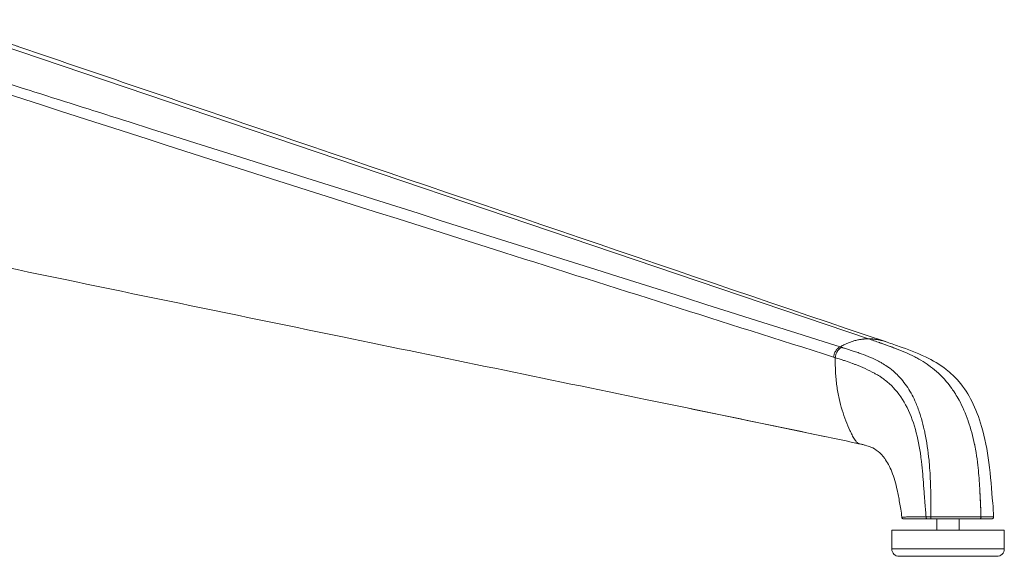
# Model space of a CAD drawing. Units: millimetres. Extents: x -15010 to -9553, y -7026 to 1023.
# Drawn here: x -11635 to -11373, y -1177 to -1034 of the extents above; entities that cross this region are included whole.
import ezdxf

# ---------------------------------------------------------------- set-up
doc = ezdxf.new("R2010")
doc.units = ezdxf.units.MM
doc.layers.add('00', color=7, linetype='Continuous', lineweight=20)
doc.layers.add('ANNOTATION', color=7, linetype='Continuous', lineweight=9)

# ---------------------------------------------------------------- blocks, each defined once
blk = doc.blocks.new('ALI850DH_SIDE')
at = {"layer": '00'}
for p, q in [((-11400.06, -1166.66), (-11400.06, -1166.66)), ((-11399.56, -1167.13), (-11393.22, -1167.13)), ((-11393.22, -1167.13), (-11392.19, -1167.13)), ((-11392.19, -1167.13), (-11379.3, -1167.13)), ((-11390.74, -1167.13), (-11390.74, -1170.13)), ((-11384.74, -1166.61), (-11384.74, -1166.61)), ((-11384.74, -1167.13), (-11384.74, -1170.13)), ((-11376.09, -1167.13), (-11379.3, -1167.13)), ((-11379.3, -1167.13), (-11379.3, -1167.13)), ((-11375.59, -1166.61), (-11375.59, -1166.61)), ((-11375.59, -1166.61), (-11375.59, -1166.61)), ((-11402.74, -1170.13), (-11372.74, -1170.13)), ((-11402.74, -1170.13), (-11402.74, -1175.13)), ((-11372.74, -1170.13), (-11372.74, -1175.13)), ((-11374.74, -1177.13), (-11400.74, -1177.13))]:
    blk.add_line(p, q, dxfattribs=at)
for centre, start, end in [((-11400.74, -1175.13), 180, 270), ((-11374.74, -1175.13), 270, 0)]:
    blk.add_arc(centre, 2, start, end, dxfattribs=at)
for points, knots in [([(-11646.57, -1034.01), (-11646.57, -1034.01), (-11646.56, -1034.02), (-11646.52, -1034.08), (-11646.48, -1034.14), (-11646.35, -1034.3), (-11646.25, -1034.43), (-11645.85, -1034.92), (-11645.57, -1035.24), (-11644.5, -1036.42), (-11643.86, -1037.01), (-11642.38, -1038.15), (-11641.52, -1038.71), (-11639.58, -1039.65), (-11638.82, -1039.98), (-11637.54, -1040.48), (-11637.09, -1040.64), (-11636.4, -1040.89), (-11636.17, -1040.98), (-11635.83, -1041.1), (-11635.72, -1041.13), (-11635.49, -1041.21), (-11635.36, -1041.26), (-11635.2, -1041.31)], [0.898123, 0.898123, 0.898123, 0.898123, 0.939237, 0.939237, 0.994965, 0.994965, 1.098517, 1.098517, 1.40909, 1.40909, 2.342742, 2.342742, 3.371793, 3.371793, 3.902015, 3.902015, 4.169937, 4.169937, 4.304101, 4.304101, 4.371126, 4.371126, 4.438657, 4.438657, 4.438657, 4.438657]), ([(-11635.2, -1041.31), (-11612.54, -1049.03), (-11589.87, -1056.75), (-11512.96, -1082.94), (-11458.72, -1101.41), (-11404.45, -1119.88)], [0, 0, 0, 0, 10, 10, 33.924462, 33.924462, 33.924462, 33.924462]), ([(-11411.47, -1147.1), (-11429.88, -1143.16), (-11449.03, -1139.29), (-11494.99, -1129.78), (-11522.08, -1124.19), (-11582.32, -1111.79), (-11615.37, -1104.94), (-11648.25, -1098.11)], [0, 0, 0, 0, 7.997717, 7.997717, 19.404102, 19.404102, 33.365192, 33.365192, 33.365192, 33.365192]), ([(-11404.46, -1119.88), (-11403.23, -1120.3), (-11402.07, -1120.69), (-11398.53, -1121.92), (-11396.14, -1122.79), (-11391.85, -1124.85), (-11389.96, -1125.95), (-11387.02, -1128.25), (-11385.87, -1129.34), (-11383.42, -1132.19), (-11382.29, -1133.99), (-11380.34, -1137.86), (-11379.5, -1140.07), (-11377.91, -1145.49), (-11377.28, -1148.79), (-11376.41, -1155.68), (-11376.11, -1159.42), (-11375.72, -1164.18), (-11375.63, -1165.39), (-11375.59, -1166.61)], [0, 0, 0, 0, 0.543476, 0.543476, 1.480216, 1.480216, 2.203558, 2.203558, 2.706571, 2.706571, 3.439404, 3.439404, 4.283922, 4.283922, 5.307634, 5.307634, 6.398722, 6.398722, 6.765602, 6.765602, 6.765602, 6.765602]), ([(-11416.08, -1121.41), (-11416.15, -1121.38), (-11416.22, -1121.36), (-11416.3, -1121.34), (-11416.37, -1121.32), (-11416.43, -1121.29), (-11416.5, -1121.27)], [-0.06045678, -0.06045678, -0.06045678, -0.06045678, -0.03014773, -0.03014773, -0.03014773, -0.00092828, -0.00092828, -0.00092828, -0.00092828]), ([(-11400.06, -1166.66), (-11400.1, -1165.95), (-11400.19, -1165.26), (-11400.41, -1163.97), (-11400.53, -1163.36), (-11400.86, -1161.62), (-11401.07, -1160.49), (-11401.68, -1157.72), (-11402.14, -1156.06), (-11403.26, -1153.24), (-11403.93, -1152.01), (-11405.21, -1150.25), (-11405.81, -1149.62), (-11407.01, -1148.65), (-11407.61, -1148.3), (-11408.78, -1147.82), (-11409.26, -1147.66), (-11410.08, -1147.43), (-11410.35, -1147.36), (-11410.88, -1147.23), (-11411.13, -1147.17), (-11411.46, -1147.1)], [0, 0, 0, 0, 0.214644, 0.214644, 0.402936, 0.402936, 0.746711, 0.746711, 1.262308, 1.262308, 1.748617, 1.748617, 2.154503, 2.154503, 2.593772, 2.593772, 2.872465, 2.872465, 3.01281, 3.01281, 3.153205, 3.153205, 3.153205, 3.153205]), ([(-11399.56, -1167.13), (-11399.58, -1167.13), (-11399.61, -1167.13), (-11399.65, -1167.12), (-11399.68, -1167.12), (-11399.74, -1167.11), (-11399.78, -1167.1), (-11399.85, -1167.06), (-11399.88, -1167.04), (-11399.94, -1166.98), (-11399.97, -1166.95), (-11400.01, -1166.88), (-11400.03, -1166.85), (-11400.05, -1166.76), (-11400.05, -1166.71), (-11400.06, -1166.66)], [0, 0, 0, 0, 0.00712831, 0.00712831, 0.01418381, 0.01418381, 0.02625552, 0.02625552, 0.0383223, 0.0383223, 0.0503811, 0.0503811, 0.06246449, 0.06246449, 0.07745262, 0.07745262, 0.07745262, 0.07745262]), ([(-11375.59, -1166.61), (-11375.59, -1166.67), (-11375.59, -1166.72), (-11375.61, -1166.81), (-11375.62, -1166.85), (-11375.66, -1166.93), (-11375.69, -1166.96), (-11375.76, -1167.03), (-11375.8, -1167.06), (-11375.88, -1167.1), (-11375.93, -1167.12), (-11376.02, -1167.13), (-11376.06, -1167.13), (-11376.09, -1167.13)], [0.00000457, 0.00000457, 0.00000457, 0.00000457, 0.01599748, 0.01599748, 0.02808459, 0.02808459, 0.04162721, 0.04162721, 0.05600296, 0.05600296, 0.07099989, 0.07099989, 0.08221021, 0.08221021, 0.08221021, 0.08221021])]:
    blk.add_open_spline(points, degree=3, knots=knots, dxfattribs=at)
blk.add_open_spline([(-11411.47, -1147.1), (-11411.47, -1147.1), (-11411.46, -1147.1), (-11411.46, -1147.1)], degree=3, dxfattribs=at)
at = {"layer": 'ANNOTATION'}
for p, q in [((-11408.98, -1119.13), (-11642.32, -1040.13)), ((-11405.88, -1120.18), (-11406, -1120.14)), ((-11405.87, -1120.18), (-11405.98, -1120.14)), ((-11400.65, -1122.11), (-11400.65, -1122.11)), ((-11400.24, -1122.28), (-11400.24, -1122.28)), ((-11399.27, -1122.69), (-11399.27, -1122.69)), ((-11390.05, -1128.52), (-11390.05, -1128.52)), ((-11420.66, -1145.15), (-11456.94, -1137.64)), ((-11411.72, -1147), (-11411.73, -1147)), ((-11376.97, -1166.61), (-11376.97, -1166.61)), ((-11376.3, -1166.61), (-11376.3, -1166.61)), ((-11376.21, -1166.61), (-11376.21, -1166.61)), ((-11402.74, -1175.13), (-11372.74, -1175.13))]:
    blk.add_line(p, q, dxfattribs=at)
for centre, major_axis, ratio, start_param, end_param in [((-11397.51, -1152.84), (-2.86, 28.26), 0.613439, 5.310267, 5.388564), ((-11416.7, -1220.25), (-22.48, -94.3), 0.325564, 2.524642, 2.529456), ((-11462.47, -1168.64), (-0.01, 118.12), 0.706673, 4.792041, 4.798048), ((-11466.32, -1168.6), (1.09, 117.98), 0.739822, 4.798722, 4.804736), ((-11458.35, -1168.6), (-0.99, 117.98), 0.672774, 4.786234, 4.792248)]:
    blk.add_ellipse(centre, major_axis=major_axis, ratio=ratio, start_param=start_param, end_param=end_param, dxfattribs=at)
for points, knots in [([(-11416.5, -1121.27), (-11479.69, -1101.26), (-11542.85, -1081.28), (-11605.98, -1061.29), (-11622.76, -1055.98), (-11639.53, -1050.66), (-11656.3, -1045.35)], [0, 0, 0, 0, 0.790067, 0.790067, 0.790067, 1, 1, 1, 1]), ([(-11657.75, -1047.5), (-11607.29, -1064.03), (-11556.71, -1080.06), (-11506.14, -1096.1), (-11476.84, -1105.4), (-11447.53, -1114.7), (-11418.23, -1124)], [0, 0, 0, 0, 0.633131, 0.633131, 0.633131, 1, 1, 1, 1]), ([(-11408.98, -1119.13), (-11409, -1119.13), (-11409.07, -1119.13), (-11409.27, -1119.13), (-11409.51, -1119.13), (-11409.72, -1119.14), (-11409.84, -1119.15), (-11409.96, -1119.16), (-11410.01, -1119.16), (-11410.11, -1119.17), (-11410.25, -1119.18), (-11410.55, -1119.21), (-11410.91, -1119.26), (-11411.33, -1119.32), (-11411.8, -1119.41), (-11412.28, -1119.52), (-11412.99, -1119.71), (-11413.77, -1119.96), (-11414.54, -1120.27), (-11415.09, -1120.52), (-11415.69, -1120.81), (-11416.17, -1121.07), (-11416.5, -1121.27)], [0, 0, 0, 0, 0.03125, 0.0625, 0.09375, 0.109375, 0.117188, 0.125, 0.132812, 0.140625, 0.15625, 0.1875, 0.25, 0.3125, 0.375, 0.4375, 0.5, 0.625, 0.75, 0.8125, 0.875, 1, 1, 1, 1]), ([(-11408.98, -1119.13), (-11408.96, -1119.13), (-11408.89, -1119.13), (-11408.69, -1119.13), (-11408.45, -1119.13), (-11408.24, -1119.14), (-11408.11, -1119.15), (-11408, -1119.16), (-11407.94, -1119.16), (-11407.85, -1119.17), (-11407.7, -1119.18), (-11407.41, -1119.21), (-11407.04, -1119.26), (-11406.63, -1119.32), (-11406.16, -1119.41), (-11405.68, -1119.52), (-11405.06, -1119.68), (-11404.68, -1119.8), (-11404.46, -1119.88)], [0, 0, 0, 0, 0.03125, 0.0625, 0.09375, 0.109375, 0.1171875, 0.125, 0.1328125, 0.140625, 0.15625, 0.1875, 0.25, 0.3125, 0.375, 0.4375, 0.5, 0.5890425, 0.5890425, 0.5890425, 0.5890425]), ([(-11401.96, -1121.6), (-11402.25, -1121.49), (-11402.54, -1121.38), (-11402.82, -1121.27), (-11403.2, -1121.13), (-11403.58, -1121), (-11403.95, -1120.86), (-11404.57, -1120.64), (-11405.19, -1120.42), (-11405.81, -1120.21), (-11405.87, -1120.19), (-11405.93, -1120.16), (-11405.99, -1120.14), (-11405.99, -1120.14), (-11405.99, -1120.14), (-11405.98, -1120.14)], [0.061409872, 0.061409872, 0.061409872, 0.061409872, 0.06266394, 0.06266394, 0.06266394, 0.064305107, 0.064305107, 0.064305107, 0.067001148, 0.067001148, 0.067001148, 0.067262058, 0.067262058, 0.067262058, 0.067264021, 0.067264021, 0.067264021, 0.067264021]), ([(-11401.97, -1121.6), (-11402.16, -1121.52), (-11402.36, -1121.45), (-11402.68, -1121.33), (-11402.8, -1121.28), (-11403.09, -1121.18), (-11403.25, -1121.12), (-11403.59, -1120.99), (-11403.77, -1120.93), (-11404.18, -1120.78), (-11404.41, -1120.7), (-11404.8, -1120.56), (-11404.96, -1120.51), (-11405.26, -1120.4), (-11405.4, -1120.35), (-11405.65, -1120.27), (-11405.77, -1120.22), (-11405.88, -1120.18)], [-1.1951249, -1.1951249, -1.1951249, -1.1951249, -1.1770688, -1.1770688, -1.1660886, -1.1660886, -1.151491, -1.151491, -1.1361289, -1.1361289, -1.1160694, -1.1160694, -1.1026426, -1.1026426, -1.0911943, -1.0911943, -1.0815407, -1.0815407, -1.0815407, -1.0815407]), ([(-11401.96, -1121.6), (-11402.15, -1121.52), (-11402.35, -1121.45), (-11402.67, -1121.33), (-11402.79, -1121.28), (-11403.08, -1121.18), (-11403.24, -1121.12), (-11403.58, -1120.99), (-11403.75, -1120.93), (-11404.16, -1120.78), (-11404.39, -1120.7), (-11404.79, -1120.56), (-11404.94, -1120.51), (-11405.24, -1120.4), (-11405.38, -1120.35), (-11405.63, -1120.27), (-11405.75, -1120.22), (-11405.87, -1120.18)], [-1.1951249, -1.1951249, -1.1951249, -1.1951249, -1.1770688, -1.1770688, -1.1660886, -1.1660886, -1.151491, -1.151491, -1.1361289, -1.1361289, -1.1160694, -1.1160694, -1.1026426, -1.1026426, -1.0911943, -1.0911943, -1.0815407, -1.0815407, -1.0815407, -1.0815407]), ([(-11416.08, -1121.41), (-11416.29, -1121.51), (-11416.49, -1121.64), (-11416.69, -1121.81), (-11416.72, -1121.83), (-11416.76, -1121.86), (-11416.79, -1121.89), (-11416.92, -1122.01), (-11417.04, -1122.16), (-11417.16, -1122.32), (-11417.19, -1122.36), (-11417.21, -1122.4), (-11417.24, -1122.44), (-11417.32, -1122.57), (-11417.39, -1122.7), (-11417.46, -1122.84), (-11417.52, -1122.98), (-11417.58, -1123.13), (-11417.62, -1123.27), (-11417.71, -1123.56), (-11417.76, -1123.84), (-11417.81, -1124.13)], [0, 0, 0, 0, 0.2499912, 0.2499912, 0.2499912, 0.2912937, 0.2912937, 0.2912937, 0.4579642, 0.4579642, 0.4579642, 0.4999825, 0.4999825, 0.4999825, 0.6252142, 0.6252142, 0.6252142, 0.7499737, 0.7499737, 0.7499737, 0.999744, 0.999744, 0.999744, 0.999744]), ([(-11414.23, -1122.01), (-11414.6, -1121.89), (-11414.98, -1121.76), (-11415.47, -1121.6), (-11415.58, -1121.57), (-11415.77, -1121.51), (-11415.83, -1121.49), (-11415.96, -1121.45), (-11416.02, -1121.43), (-11416.08, -1121.41)], [-0.2592799, -0.2592799, -0.2592799, -0.2592799, -0.1017615, -0.1017615, -0.053022, -0.053022, -0.0257331, -0.0257331, 0, 0, 0, 0]), ([(-11412.72, -1122.48), (-11413.1, -1122.36), (-11413.47, -1122.25), (-11413.85, -1122.13), (-11413.97, -1122.09), (-11414.1, -1122.05), (-11414.23, -1122.01)], [0, 0, 0, 0, 0.7467, 0.7467, 0.7467, 1, 1, 1, 1]), ([(-11408.4, -1124.07), (-11409.23, -1123.71), (-11410.05, -1123.4), (-11410.89, -1123.1), (-11411.03, -1123.05), (-11411.18, -1123), (-11411.33, -1122.95), (-11411.35, -1122.94), (-11411.37, -1122.93), (-11411.39, -1122.93), (-11411.84, -1122.77), (-11412.28, -1122.63), (-11412.72, -1122.48)], [0, 0, 0, 0, 0.576083, 0.576083, 0.576083, 0.679344, 0.679344, 0.679344, 0.693742, 0.693742, 0.693742, 1, 1, 1, 1]), ([(-11399.27, -1122.69), (-11398.38, -1123.08), (-11397.5, -1123.49), (-11396.63, -1123.94), (-11396.26, -1124.13), (-11395.9, -1124.32), (-11395.54, -1124.53), (-11394.77, -1124.96), (-11394.02, -1125.42), (-11393.28, -1125.92)], [0.014473702, 0.014473702, 0.014473702, 0.014473702, 0.018401653, 0.018401653, 0.018401653, 0.020045097, 0.020045097, 0.020045097, 0.023526899, 0.023526899, 0.023526899, 0.023526899]), ([(-11417.81, -1124.13), (-11417.36, -1124.28), (-11416.91, -1124.43), (-11416.45, -1124.58), (-11416.28, -1124.63), (-11416.11, -1124.69), (-11415.95, -1124.74), (-11415.82, -1124.78), (-11415.69, -1124.82), (-11415.56, -1124.86), (-11415.4, -1124.92), (-11415.23, -1124.97), (-11415.07, -1125.03), (-11414.42, -1125.24), (-11413.79, -1125.47), (-11413.16, -1125.7), (-11413.13, -1125.71), (-11413.11, -1125.72), (-11413.09, -1125.73), (-11412.84, -1125.82), (-11412.6, -1125.91), (-11412.36, -1126.01), (-11410.64, -1126.68), (-11408.94, -1127.4), (-11407.3, -1128.32), (-11407.24, -1128.35), (-11407.18, -1128.39), (-11407.12, -1128.42), (-11406.73, -1128.65), (-11406.34, -1128.88), (-11405.96, -1129.12), (-11405.71, -1129.29), (-11405.46, -1129.46), (-11405.21, -1129.64), (-11405.03, -1129.76), (-11404.86, -1129.89), (-11404.68, -1130.02), (-11403.88, -1130.63), (-11403.1, -1131.31), (-11402.37, -1132.07), (-11402.36, -1132.08), (-11402.35, -1132.1), (-11402.34, -1132.11), (-11400.91, -1133.6), (-11399.66, -1135.42), (-11398.64, -1137.46), (-11398.64, -1137.46), (-11398.64, -1137.47), (-11398.64, -1137.47), (-11397.61, -1139.52), (-11396.82, -1141.8), (-11396.21, -1144.17), (-11396.21, -1144.18), (-11396.21, -1144.18), (-11396.2, -1144.19), (-11395.6, -1146.56), (-11395.17, -1149.01), (-11394.86, -1151.49), (-11394.85, -1151.61), (-11394.83, -1151.73), (-11394.82, -1151.85), (-11394.68, -1152.98), (-11394.57, -1154.11), (-11394.47, -1155.25), (-11394.45, -1155.45), (-11394.44, -1155.65), (-11394.42, -1155.85), (-11394.33, -1156.91), (-11394.26, -1157.97), (-11394.18, -1159.03), (-11394.17, -1159.15), (-11394.16, -1159.27), (-11394.16, -1159.39), (-11394.14, -1159.55), (-11394.13, -1159.71), (-11394.12, -1159.87), (-11394.11, -1160), (-11394.1, -1160.13), (-11394.09, -1160.26), (-11394.05, -1160.79), (-11394.02, -1161.32), (-11393.98, -1161.85), (-11393.95, -1162.18), (-11393.93, -1162.5), (-11393.9, -1162.82), (-11393.88, -1163.15), (-11393.85, -1163.49), (-11393.82, -1163.82), (-11393.82, -1163.88), (-11393.81, -1163.94), (-11393.81, -1164), (-11393.79, -1164.24), (-11393.77, -1164.48), (-11393.75, -1164.72), (-11393.74, -1164.77), (-11393.74, -1164.82), (-11393.73, -1164.87), (-11393.68, -1165.46), (-11393.62, -1166.04), (-11393.58, -1166.63)], [0, 0, 0, 0, 0.03125, 0.03125, 0.03125, 0.0426199, 0.0426199, 0.0426199, 0.0512767, 0.0512767, 0.0512767, 0.0625, 0.0625, 0.0625, 0.1064142, 0.1064142, 0.1064142, 0.1080139, 0.1080139, 0.1080139, 0.125, 0.125, 0.125, 0.2454462, 0.2454462, 0.2454462, 0.25, 0.25, 0.25, 0.278765, 0.278765, 0.278765, 0.2979957, 0.2979957, 0.2979957, 0.3116299, 0.3116299, 0.3116299, 0.375, 0.375, 0.375, 0.3759676, 0.3759676, 0.3759676, 0.5, 0.5, 0.5, 0.5002175, 0.5002175, 0.5002175, 0.625, 0.625, 0.625, 0.625438, 0.625438, 0.625438, 0.75, 0.75, 0.75, 0.75589, 0.75589, 0.75589, 0.8125, 0.8125, 0.8125, 0.8224163, 0.8224163, 0.8224163, 0.875, 0.875, 0.875, 0.8810034, 0.8810034, 0.8810034, 0.8887744, 0.8887744, 0.8887744, 0.8953326, 0.8953326, 0.8953326, 0.9215784, 0.9215784, 0.9215784, 0.9375, 0.9375, 0.9375, 0.9540417, 0.9540417, 0.9540417, 0.9570137, 0.9570137, 0.9570137, 0.96875, 0.96875, 0.96875, 0.9712712, 0.9712712, 0.9712712, 1, 1, 1, 1]), ([(-11417.81, -1124.13), (-11417.81, -1125.45), (-11417.76, -1128.02), (-11417.43, -1131.67), (-11416.83, -1135.07), (-11415.99, -1138.18), (-11414.99, -1141.03), (-11414.09, -1143.18), (-11413.31, -1144.77), (-11412.81, -1145.69), (-11412.36, -1146.37), (-11412.01, -1146.81), (-11411.69, -1147.04), (-11411.5, -1147.09), (-11411.47, -1147.1)], [0, 0, 0, 0, 0.125, 0.25, 0.375, 0.5, 0.625, 0.75, 0.8125, 0.875, 0.90625, 0.9375, 0.96875, 0.975351, 0.975351, 0.975351, 0.975351]), ([(-11401.99, -1128.02), (-11402.2, -1127.83), (-11402.41, -1127.65), (-11402.63, -1127.47), (-11402.81, -1127.33), (-11402.99, -1127.18), (-11403.18, -1127.04), (-11403.43, -1126.84), (-11403.7, -1126.65), (-11403.96, -1126.47), (-11404.42, -1126.16), (-11404.88, -1125.86), (-11405.36, -1125.59), (-11405.48, -1125.51), (-11405.61, -1125.44), (-11405.74, -1125.37), (-11405.9, -1125.28), (-11406.07, -1125.19), (-11406.24, -1125.1), (-11406.95, -1124.72), (-11407.67, -1124.38), (-11408.4, -1124.07)], [0, 0, 0, 0, 0.105979, 0.105979, 0.105979, 0.194947, 0.194947, 0.194947, 0.32048, 0.32048, 0.32048, 0.538078, 0.538078, 0.538078, 0.596988, 0.596988, 0.596988, 0.672928, 0.672928, 0.672928, 1, 1, 1, 1]), ([(-11386.8, -1132.26), (-11387.99, -1130.6), (-11389.35, -1129.1), (-11390.83, -1127.82), (-11391.51, -1127.22), (-11392.21, -1126.68), (-11392.93, -1126.16), (-11393.05, -1126.08), (-11393.16, -1126), (-11393.28, -1125.92)], [0, 0, 0, 0, 0.652933, 0.652933, 0.652933, 0.952534, 0.952534, 0.952534, 1, 1, 1, 1]), ([(-11400.18, -1129.86), (-11400.34, -1129.67), (-11400.51, -1129.49), (-11400.67, -1129.31), (-11401.1, -1128.85), (-11401.54, -1128.42), (-11401.99, -1128.02)], [0, 0, 0, 0, 0.280236, 0.280236, 0.280236, 1, 1, 1, 1]), ([(-11397.59, -1133.62), (-11397.97, -1132.93), (-11398.38, -1132.28), (-11398.81, -1131.65), (-11399.24, -1131.02), (-11399.7, -1130.42), (-11400.18, -1129.86)], [0, 0, 0, 0, 0.496712, 0.496712, 0.496712, 1, 1, 1, 1]), ([(-11395.28, -1139), (-11395.62, -1137.98), (-11395.99, -1136.97), (-11396.42, -1136), (-11396.46, -1135.89), (-11396.51, -1135.79), (-11396.56, -1135.68), (-11396.88, -1134.97), (-11397.22, -1134.28), (-11397.59, -1133.62)], [0, 0, 0, 0, 0.541836, 0.541836, 0.541836, 0.600037, 0.600037, 0.600037, 1, 1, 1, 1]), ([(-11386.7, -1132.4), (-11386.44, -1132.78), (-11386.18, -1133.17), (-11385.92, -1133.56), (-11385.87, -1133.64), (-11385.83, -1133.71), (-11385.78, -1133.79)], [0, 0, 0, 0, 0.841085, 0.841085, 0.841085, 1, 1, 1, 1]), ([(-11384.79, -1135.48), (-11383.87, -1137.19), (-11383.05, -1139.06), (-11382.37, -1141), (-11382.36, -1141.04), (-11382.35, -1141.07), (-11382.33, -1141.11), (-11381.65, -1143.09), (-11381.09, -1145.15), (-11380.66, -1147.27)], [0.03903346, 0.03903346, 0.03903346, 0.03903346, 0.04553323, 0.04553323, 0.04553323, 0.04564861, 0.04564861, 0.04564861, 0.05226376, 0.05226376, 0.05226376, 0.05226376]), ([(-11393.91, -1144.15), (-11393.94, -1143.99), (-11393.98, -1143.83), (-11394.01, -1143.67), (-11394.03, -1143.58), (-11394.05, -1143.49), (-11394.07, -1143.4), (-11394.3, -1142.38), (-11394.56, -1141.38), (-11394.85, -1140.39), (-11394.98, -1139.92), (-11395.13, -1139.46), (-11395.28, -1139)], [0, 0, 0, 0, 0.092577, 0.092577, 0.092577, 0.14419, 0.14419, 0.14419, 0.725707, 0.725707, 0.725707, 1, 1, 1, 1]), ([(-11379.79, -1152.85), (-11379.92, -1151.7), (-11380.07, -1150.57), (-11380.26, -1149.46), (-11380.36, -1148.82), (-11380.48, -1148.19), (-11380.6, -1147.56)], [0, 0, 0, 0, 0.633422, 0.633422, 0.633422, 1, 1, 1, 1]), ([(-11392.37, -1158.78), (-11392.38, -1158.36), (-11392.4, -1157.93), (-11392.41, -1157.51), (-11392.44, -1156.88), (-11392.47, -1156.26), (-11392.5, -1155.63), (-11392.55, -1154.71), (-11392.61, -1153.79), (-11392.69, -1152.87), (-11392.7, -1152.73), (-11392.71, -1152.59), (-11392.72, -1152.45), (-11392.75, -1152.13), (-11392.78, -1151.82), (-11392.81, -1151.5)], [0, 0, 0, 0, 0.176583, 0.176583, 0.176583, 0.435138, 0.435138, 0.435138, 0.81254, 0.81254, 0.81254, 0.869966, 0.869966, 0.869966, 1, 1, 1, 1]), ([(-11379.79, -1152.85), (-11379.58, -1154.68), (-11379.43, -1156.53), (-11379.32, -1158.37), (-11379.31, -1158.42), (-11379.31, -1158.47), (-11379.31, -1158.52)], [0.057959023, 0.057959023, 0.057959023, 0.057959023, 0.063519176, 0.063519176, 0.063519176, 0.06367008, 0.06367008, 0.06367008, 0.06367008]), ([(-11392.34, -1163.66), (-11392.33, -1163.05), (-11392.32, -1162.44), (-11392.32, -1161.83), (-11392.32, -1161.79), (-11392.32, -1161.74), (-11392.32, -1161.7), (-11392.32, -1161.64), (-11392.32, -1161.58), (-11392.32, -1161.52), (-11392.33, -1161.05), (-11392.33, -1160.58), (-11392.34, -1160.1), (-11392.35, -1159.97), (-11392.35, -1159.84), (-11392.35, -1159.7), (-11392.35, -1159.54), (-11392.36, -1159.39), (-11392.36, -1159.23), (-11392.37, -1159.08), (-11392.37, -1158.93), (-11392.37, -1158.78)], [0, 0, 0, 0, 0.376043, 0.376043, 0.376043, 0.403513, 0.403513, 0.403513, 0.439676, 0.439676, 0.439676, 0.730139, 0.730139, 0.730139, 0.811798, 0.811798, 0.811798, 0.908704, 0.908704, 0.908704, 1, 1, 1, 1]), ([(-11379.27, -1159.23), (-11379.23, -1159.84), (-11379.2, -1160.43), (-11379.18, -1161.02), (-11379.16, -1161.31), (-11379.15, -1161.6), (-11379.14, -1161.9), (-11379.13, -1162.04), (-11379.13, -1162.19), (-11379.12, -1162.33), (-11379.11, -1162.47), (-11379.11, -1162.6), (-11379.1, -1162.76), (-11379.1, -1162.8), (-11379.1, -1162.84), (-11379.1, -1162.88), (-11379.09, -1163.01), (-11379.09, -1163.14), (-11379.08, -1163.27), (-11379.07, -1163.43), (-11379.07, -1163.58), (-11379.06, -1163.72), (-11379.06, -1163.73), (-11379.06, -1163.74), (-11379.06, -1163.75), (-11379.06, -1163.91), (-11379.05, -1164.06), (-11379.04, -1164.21), (-11379.04, -1164.35), (-11379.03, -1164.48), (-11379.03, -1164.64), (-11379.02, -1164.79), (-11379.01, -1164.95), (-11379.01, -1165.12), (-11379.01, -1165.13), (-11379.01, -1165.14), (-11379.01, -1165.14), (-11379, -1165.31), (-11378.99, -1165.47), (-11378.99, -1165.61), (-11378.98, -1165.68), (-11378.98, -1165.75), (-11378.98, -1165.83), (-11378.98, -1165.87), (-11378.97, -1165.92), (-11378.97, -1165.96), (-11378.97, -1166), (-11378.97, -1166.04), (-11378.97, -1166.1), (-11378.96, -1166.16), (-11378.96, -1166.23), (-11378.96, -1166.3), (-11378.96, -1166.36), (-11378.95, -1166.4), (-11378.95, -1166.44), (-11378.95, -1166.52), (-11378.95, -1166.58), (-11378.95, -1166.6)], [0, 0, 0, 0, 0.25, 0.25, 0.25, 0.375, 0.375, 0.375, 0.4375, 0.4375, 0.4375, 0.5, 0.5, 0.5, 0.5155948, 0.5155948, 0.5155948, 0.5625, 0.5625, 0.5625, 0.6216909, 0.6216909, 0.6216909, 0.625, 0.625, 0.625, 0.6875, 0.6875, 0.6875, 0.75, 0.75, 0.75, 0.8125, 0.8125, 0.8125, 0.8152, 0.8152, 0.8152, 0.875, 0.875, 0.875, 0.90625, 0.90625, 0.90625, 0.921875, 0.921875, 0.921875, 0.9375, 0.9375, 0.9375, 0.953125, 0.953125, 0.953125, 0.96875, 0.96875, 0.96875, 0.9991336, 0.9991336, 0.9991336, 0.9991336]), ([(-11378.95, -1166.6), (-11378.96, -1166.12), (-11378.98, -1165.63), (-11379, -1165.15), (-11379.02, -1164.67), (-11379.03, -1164.2), (-11379.05, -1163.73), (-11379.07, -1163.45), (-11379.08, -1163.17), (-11379.09, -1162.88), (-11379.14, -1161.67), (-11379.2, -1160.45), (-11379.27, -1159.23)], [0.000426964, 0.000426964, 0.000426964, 0.000426964, 0.001872953, 0.001872953, 0.001872953, 0.003291987, 0.003291987, 0.003291987, 0.004134961, 0.004134961, 0.004134961, 0.007792737, 0.007792737, 0.007792737, 0.007792737]), ([(-11379.27, -1159.23), (-11379.23, -1159.84), (-11379.2, -1160.43), (-11379.17, -1161.02), (-11379.15, -1161.31), (-11379.14, -1161.6), (-11379.13, -1161.9), (-11379.12, -1162.04), (-11379.11, -1162.19), (-11379.11, -1162.33), (-11379.1, -1162.47), (-11379.1, -1162.6), (-11379.09, -1162.76), (-11379.09, -1162.8), (-11379.09, -1162.84), (-11379.08, -1162.88), (-11379.08, -1163.01), (-11379.07, -1163.14), (-11379.07, -1163.27), (-11379.06, -1163.43), (-11379.05, -1163.58), (-11379.05, -1163.72), (-11379.05, -1163.73), (-11379.05, -1163.74), (-11379.05, -1163.75), (-11379.04, -1163.91), (-11379.04, -1164.06), (-11379.03, -1164.21), (-11379.02, -1164.35), (-11379.02, -1164.48), (-11379.01, -1164.64), (-11379.01, -1164.79), (-11379, -1164.95), (-11379, -1165.12), (-11379, -1165.13), (-11378.99, -1165.14), (-11378.99, -1165.14), (-11378.99, -1165.31), (-11378.98, -1165.47), (-11378.98, -1165.61), (-11378.98, -1165.68), (-11378.97, -1165.75), (-11378.97, -1165.83), (-11378.97, -1165.87), (-11378.97, -1165.92), (-11378.97, -1165.96), (-11378.96, -1166), (-11378.96, -1166.04), (-11378.96, -1166.1), (-11378.96, -1166.16), (-11378.96, -1166.23), (-11378.96, -1166.3), (-11378.95, -1166.36), (-11378.95, -1166.4), (-11378.95, -1166.44), (-11378.95, -1166.52), (-11378.95, -1166.58), (-11378.95, -1166.6)], [0, 0, 0, 0, 0.25, 0.25, 0.25, 0.375, 0.375, 0.375, 0.4375, 0.4375, 0.4375, 0.5, 0.5, 0.5, 0.5155948, 0.5155948, 0.5155948, 0.5625, 0.5625, 0.5625, 0.6216909, 0.6216909, 0.6216909, 0.625, 0.625, 0.625, 0.6875, 0.6875, 0.6875, 0.75, 0.75, 0.75, 0.8125, 0.8125, 0.8125, 0.8152, 0.8152, 0.8152, 0.875, 0.875, 0.875, 0.90625, 0.90625, 0.90625, 0.921875, 0.921875, 0.921875, 0.9375, 0.9375, 0.9375, 0.953125, 0.953125, 0.953125, 0.96875, 0.96875, 0.96875, 0.9991363, 0.9991363, 0.9991363, 0.9991363]), ([(-11392.35, -1166.07), (-11392.36, -1165.6), (-11392.36, -1165.15), (-11392.35, -1164.7), (-11392.35, -1164.42), (-11392.34, -1164.13), (-11392.34, -1163.85), (-11392.34, -1163.79), (-11392.34, -1163.72), (-11392.34, -1163.66)], [0, 0, 0, 0, 0.563197, 0.563197, 0.563197, 0.923311, 0.923311, 0.923311, 1, 1, 1, 1]), ([(-11393.58, -1166.63), (-11394.06, -1166.63), (-11394.54, -1166.63), (-11395.01, -1166.63), (-11395.08, -1166.63), (-11395.16, -1166.63), (-11395.23, -1166.63), (-11395.58, -1166.63), (-11395.92, -1166.63), (-11396.25, -1166.63), (-11396.43, -1166.63), (-11396.62, -1166.63), (-11396.8, -1166.63), (-11397.01, -1166.63), (-11397.21, -1166.64), (-11397.4, -1166.64), (-11397.5, -1166.64), (-11397.59, -1166.64), (-11397.69, -1166.64), (-11397.73, -1166.64), (-11397.77, -1166.64), (-11397.81, -1166.64), (-11397.94, -1166.64), (-11398.07, -1166.64), (-11398.19, -1166.64), (-11398.43, -1166.64), (-11398.65, -1166.64), (-11398.85, -1166.64), (-11399, -1166.64), (-11399.13, -1166.65), (-11399.25, -1166.65), (-11399.37, -1166.65), (-11399.48, -1166.65), (-11399.57, -1166.65), (-11399.57, -1166.65), (-11399.58, -1166.65), (-11399.58, -1166.65), (-11399.63, -1166.65), (-11399.68, -1166.65), (-11399.72, -1166.65), (-11399.77, -1166.65), (-11399.81, -1166.65), (-11399.84, -1166.65), (-11399.89, -1166.65), (-11399.93, -1166.65), (-11399.96, -1166.65), (-11400.01, -1166.66), (-11400.04, -1166.66), (-11400.05, -1166.66), (-11400.05, -1166.66), (-11400.06, -1166.66), (-11400.06, -1166.66), (-11400.06, -1166.66), (-11400.06, -1166.66), (-11400.06, -1166.66)], [0, 0, 0, 0, 0.1077314, 0.1077314, 0.1077314, 0.125, 0.125, 0.125, 0.2047417, 0.2047417, 0.2047417, 0.25, 0.25, 0.25, 0.30175, 0.30175, 0.30175, 0.3270648, 0.3270648, 0.3270648, 0.3381802, 0.3381802, 0.3381802, 0.375, 0.375, 0.375, 0.4462863, 0.4462863, 0.4462863, 0.5, 0.5, 0.5, 0.5545589, 0.5545589, 0.5545589, 0.55841, 0.55841, 0.55841, 0.5893388, 0.5893388, 0.5893388, 0.625, 0.625, 0.625, 0.6712303, 0.6712303, 0.6712303, 0.75, 0.75, 0.75, 0.7532419, 0.7532419, 0.7532419, 0.7671935, 0.7671935, 0.7671935, 0.7671935]), ([(-11392.34, -1166.61), (-11392.4, -1166.61), (-11392.47, -1166.61), (-11392.54, -1166.61), (-11392.66, -1166.61), (-11392.79, -1166.61), (-11392.92, -1166.62), (-11392.95, -1166.62), (-11392.98, -1166.62), (-11393.01, -1166.62), (-11393.1, -1166.62), (-11393.19, -1166.62), (-11393.27, -1166.62), (-11393.39, -1166.63), (-11393.49, -1166.63), (-11393.58, -1166.63)], [0, 0, 0, 0, 0.1543575, 0.1543575, 0.1543575, 0.4338234, 0.4338234, 0.4338234, 0.5, 0.5, 0.5, 0.7029391, 0.7029391, 0.7029391, 0.9999979, 0.9999979, 0.9999979, 0.9999979]), ([(-11378.95, -1166.6), (-11378.96, -1166.6), (-11378.98, -1166.6), (-11379, -1166.6), (-11379.14, -1166.6), (-11379.28, -1166.6), (-11379.44, -1166.6), (-11379.49, -1166.6), (-11379.55, -1166.6), (-11379.6, -1166.6), (-11379.83, -1166.6), (-11380.06, -1166.6), (-11380.31, -1166.61), (-11380.32, -1166.61), (-11380.33, -1166.61), (-11380.34, -1166.61), (-11380.7, -1166.61), (-11381.07, -1166.61), (-11381.45, -1166.61), (-11381.6, -1166.61), (-11381.76, -1166.61), (-11381.92, -1166.61), (-11381.94, -1166.61), (-11381.97, -1166.61), (-11382, -1166.61), (-11382.36, -1166.61), (-11382.72, -1166.61), (-11383.1, -1166.61), (-11383.26, -1166.61), (-11383.42, -1166.61), (-11383.58, -1166.61), (-11383.62, -1166.61), (-11383.66, -1166.61), (-11383.71, -1166.61), (-11384.23, -1166.61), (-11384.76, -1166.61), (-11385.3, -1166.61), (-11385.4, -1166.61), (-11385.49, -1166.61), (-11385.59, -1166.61), (-11385.72, -1166.61), (-11385.84, -1166.61), (-11385.97, -1166.61), (-11386.01, -1166.61), (-11386.05, -1166.61), (-11386.09, -1166.61), (-11386.9, -1166.61), (-11387.72, -1166.61), (-11388.54, -1166.61), (-11388.64, -1166.61), (-11388.74, -1166.61), (-11388.83, -1166.61), (-11389.15, -1166.61), (-11389.46, -1166.61), (-11389.77, -1166.61), (-11390.18, -1166.61), (-11390.58, -1166.61), (-11390.99, -1166.61), (-11391.08, -1166.61), (-11391.17, -1166.61), (-11391.25, -1166.61), (-11391.62, -1166.61), (-11391.98, -1166.61), (-11392.34, -1166.61)], [0, 0, 0, 0, 0.005341, 0.005341, 0.005341, 0.047494, 0.047494, 0.047494, 0.0625, 0.0625, 0.0625, 0.122291, 0.122291, 0.122291, 0.125, 0.125, 0.125, 0.213548, 0.213548, 0.213548, 0.25, 0.25, 0.25, 0.256171, 0.256171, 0.256171, 0.339163, 0.339163, 0.339163, 0.375, 0.375, 0.375, 0.384388, 0.384388, 0.384388, 0.5, 0.5, 0.5, 0.520616, 0.520616, 0.520616, 0.54812, 0.54812, 0.54812, 0.55647, 0.55647, 0.55647, 0.729233, 0.729233, 0.729233, 0.75, 0.75, 0.75, 0.81573, 0.81573, 0.81573, 0.902384, 0.902384, 0.902384, 0.92163, 0.92163, 0.92163, 1, 1, 1, 1]), ([(-11392.34, -1166.61), (-11392.34, -1166.66), (-11392.34, -1166.78), (-11392.32, -1166.97), (-11392.26, -1167.12), (-11392.21, -1167.13), (-11392.19, -1167.13)], [-1, -1, -1, -1, -0.7857143, -0.5714286, -0.2857143, 0, 0, 0, 0]), ([(-11379.3, -1167.13), (-11379.25, -1167.13), (-11379.2, -1167.12), (-11379.16, -1167.1), (-11379.15, -1167.1), (-11379.15, -1167.1), (-11379.14, -1167.09), (-11379.1, -1167.07), (-11379.06, -1167.03), (-11379.03, -1166.99), (-11379.02, -1166.97), (-11379.01, -1166.96), (-11379, -1166.94), (-11378.98, -1166.9), (-11378.96, -1166.85), (-11378.96, -1166.8), (-11378.95, -1166.79), (-11378.95, -1166.78), (-11378.95, -1166.77), (-11378.94, -1166.72), (-11378.94, -1166.66), (-11378.95, -1166.6)], [0, 0, 0, 0, 0.25, 0.25, 0.25, 0.285432, 0.285432, 0.285432, 0.5, 0.5, 0.5, 0.571618, 0.571618, 0.571618, 0.75, 0.75, 0.75, 0.785844, 0.785844, 0.785844, 1, 1, 1, 1]), ([(-11378.95, -1166.6), (-11378.93, -1166.6), (-11378.91, -1166.6), (-11378.89, -1166.6), (-11378.75, -1166.6), (-11378.61, -1166.6), (-11378.47, -1166.6), (-11378.43, -1166.6), (-11378.38, -1166.6), (-11378.33, -1166.6), (-11378.13, -1166.6), (-11377.95, -1166.6), (-11377.78, -1166.61), (-11377.54, -1166.61), (-11377.34, -1166.61), (-11377.15, -1166.61), (-11377.07, -1166.61), (-11377, -1166.61), (-11376.92, -1166.61), (-11376.75, -1166.61), (-11376.59, -1166.61), (-11376.46, -1166.61), (-11376.4, -1166.61), (-11376.35, -1166.61), (-11376.3, -1166.61), (-11376.28, -1166.61), (-11376.27, -1166.61), (-11376.26, -1166.61), (-11376.1, -1166.61), (-11375.97, -1166.61), (-11375.87, -1166.61), (-11375.85, -1166.61), (-11375.83, -1166.61), (-11375.81, -1166.61), (-11375.79, -1166.61), (-11375.76, -1166.61), (-11375.74, -1166.61), (-11375.64, -1166.61), (-11375.59, -1166.61), (-11375.59, -1166.61)], [0, 0, 0, 0, 0.0053328, 0.0053328, 0.0053328, 0.0474677, 0.0474677, 0.0474677, 0.0625, 0.0625, 0.0625, 0.125, 0.125, 0.125, 0.2135311, 0.2135311, 0.2135311, 0.25, 0.25, 0.25, 0.3391324, 0.3391324, 0.3391324, 0.375, 0.375, 0.375, 0.3843789, 0.3843789, 0.3843789, 0.5, 0.5, 0.5, 0.5206488, 0.5206488, 0.5206488, 0.5564551, 0.5564551, 0.5564551, 0.7031339, 0.7031339, 0.7031339, 0.7031339])]:
    blk.add_open_spline(points, degree=3, knots=knots, dxfattribs=at)
for points in [[(-11406, -1120.14), (-11406.97, -1119.81), (-11407.97, -1119.47), (-11408.98, -1119.13)], [(-11405.98, -1120.14), (-11406.96, -1119.81), (-11407.97, -1119.47), (-11408.98, -1119.13)], [(-11416.5, -1121.27), (-11416.71, -1121.38), (-11417.12, -1121.62), (-11417.69, -1122.27), (-11418.09, -1123.14), (-11418.19, -1123.71), (-11418.23, -1124)], [(-11399.27, -1122.69), (-11400.15, -1122.31), (-11401.05, -1121.95), (-11401.97, -1121.6)], [(-11399.27, -1122.69), (-11400.16, -1122.3), (-11401.06, -1121.94), (-11401.96, -1121.6)], [(-11399.27, -1122.69), (-11400.15, -1122.31), (-11401.05, -1121.95), (-11401.96, -1121.6)], [(-11418.23, -1124), (-11418.09, -1124.04), (-11417.95, -1124.09), (-11417.82, -1124.13)], [(-11386.8, -1132.26), (-11386.77, -1132.31), (-11386.74, -1132.35), (-11386.7, -1132.4)], [(-11392.81, -1151.5), (-11393.05, -1149.04), (-11393.4, -1146.57), (-11393.91, -1144.15)], [(-11393.22, -1167.13), (-11393.27, -1167.13), (-11393.36, -1167.12), (-11393.49, -1167.01), (-11393.57, -1166.82), (-11393.58, -1166.69), (-11393.58, -1166.63)], [(-11392.34, -1166.61), (-11392.35, -1166.42), (-11392.35, -1166.24), (-11392.35, -1166.07)], [(-11375.61, -1166.61), (-11375.61, -1166.61), (-11375.61, -1166.61), (-11375.61, -1166.61)]]:
    blk.add_open_spline(points, degree=3, dxfattribs=at)

msp = doc.modelspace()

# ---------------------------------------------------------------- block references
msp.add_blockref('ALI850DH_SIDE', (0, 0))

doc.saveas('drawing.dxf')
